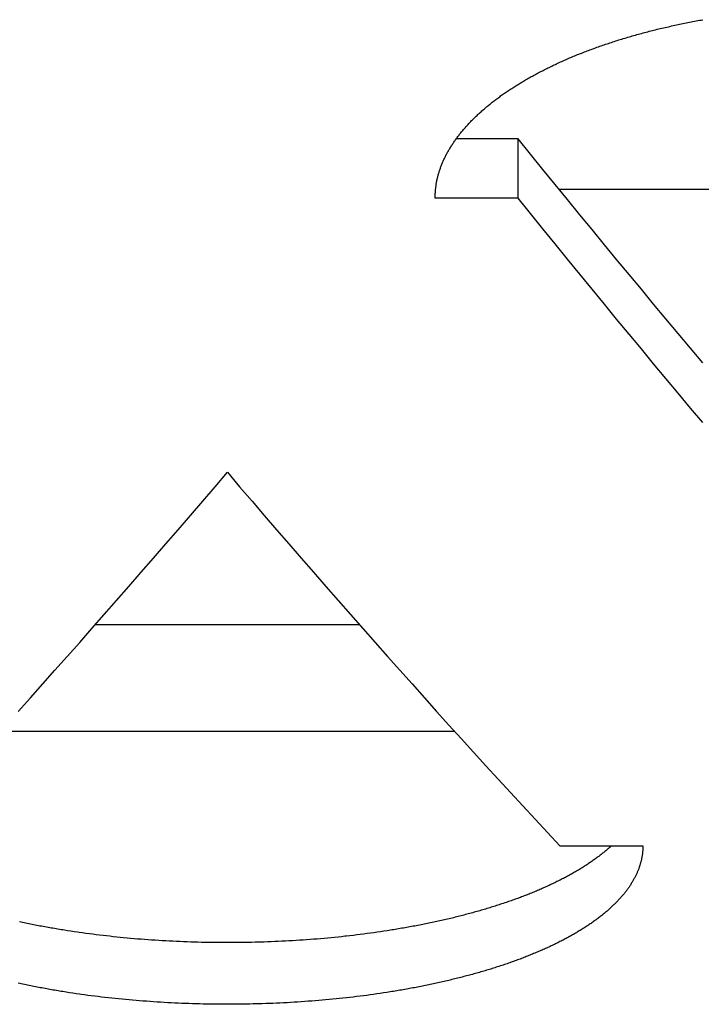
# Model space of a CAD drawing. Units: millimetres. Extents: x -1492 to 3229, y -188 to 2677.
# Drawn here: x -293 to -285, y 2145 to 2157 of the extents above; entities that cross this region are included whole.
import ezdxf

# ---------------------------------------------------------------- set-up
doc = ezdxf.new("R2010")
doc.units = ezdxf.units.MM
doc.header["$LTSCALE"] = 19.36
doc.layers.get('0').update_dxf_attribs({"linetype": 'CONTINUOUS'})

msp = doc.modelspace()

# ---------------------------------------------------------------- linework, layer by layer
at = {"color": 7, "linetype": 'Continuous'}
for p, q in [((-287.356, 2155.525), (-288.103, 2155.525)), ((-287.356, 2154.811), (-287.356, 2155.525)), ((-292.443, 2149.678), (-289.268, 2149.678)), ((-293.587, 2148.396), (-288.124, 2148.396)), ((-292.738, 2145.985), (-292.778, 2145.991)), ((-292.698, 2145.979), (-292.738, 2145.985)), ((-292.658, 2145.973), (-292.698, 2145.979)), ((-292.557, 2145.959), (-292.597, 2145.964)), ((-292.516, 2145.953), (-292.557, 2145.959)), ((-292.475, 2145.948), (-292.516, 2145.953)), ((-292.434, 2145.943), (-292.475, 2145.948)), ((-292.393, 2145.938), (-292.434, 2145.943)), ((-292.352, 2145.933), (-292.393, 2145.938)), ((-292.311, 2145.928), (-292.352, 2145.933)), ((-292.27, 2145.924), (-292.311, 2145.928)), ((-292.229, 2145.919), (-292.27, 2145.924)), ((-289.442, 2145.924), (-289.483, 2145.919)), ((-289.338, 2145.935), (-289.38, 2145.931)), ((-289.297, 2145.94), (-289.338, 2145.935)), ((-289.257, 2145.945), (-289.297, 2145.94)), ((-289.216, 2145.951), (-289.257, 2145.945)), ((-289.175, 2145.956), (-289.216, 2145.951)), ((-289.135, 2145.961), (-289.175, 2145.956)), ((-289.094, 2145.967), (-289.135, 2145.961)), ((-289.054, 2145.973), (-289.094, 2145.967)), ((-289.014, 2145.979), (-289.054, 2145.973)), ((-288.974, 2145.985), (-289.014, 2145.979)), ((-288.934, 2145.991), (-288.974, 2145.985)), ((-288.894, 2145.997), (-288.934, 2145.991)), ((-292.187, 2145.915), (-292.229, 2145.919)), ((-292.145, 2145.911), (-292.187, 2145.915)), ((-292.104, 2145.906), (-292.145, 2145.911)), ((-292.062, 2145.903), (-292.104, 2145.906)), ((-292.02, 2145.899), (-292.062, 2145.903)), ((-291.978, 2145.895), (-292.02, 2145.899)), ((-291.936, 2145.891), (-291.978, 2145.895)), ((-291.894, 2145.888), (-291.936, 2145.891)), ((-291.852, 2145.885), (-291.894, 2145.888)), ((-291.809, 2145.882), (-291.852, 2145.885)), ((-291.767, 2145.879), (-291.809, 2145.882)), ((-291.725, 2145.876), (-291.767, 2145.879)), ((-291.682, 2145.873), (-291.725, 2145.876)), ((-291.639, 2145.871), (-291.682, 2145.873)), ((-291.597, 2145.868), (-291.639, 2145.871)), ((-291.554, 2145.866), (-291.597, 2145.868)), ((-291.511, 2145.864), (-291.554, 2145.866)), ((-291.469, 2145.862), (-291.511, 2145.864)), ((-291.426, 2145.86), (-291.469, 2145.862)), ((-291.383, 2145.858), (-291.426, 2145.86)), ((-291.34, 2145.856), (-291.383, 2145.858)), ((-291.297, 2145.855), (-291.34, 2145.856)), ((-291.254, 2145.853), (-291.297, 2145.855)), ((-291.211, 2145.852), (-291.254, 2145.853)), ((-291.168, 2145.851), (-291.211, 2145.852)), ((-291.125, 2145.85), (-291.168, 2145.851)), ((-291.082, 2145.849), (-291.125, 2145.85)), ((-291.039, 2145.849), (-291.082, 2145.849)), ((-290.996, 2145.848), (-291.039, 2145.849)), ((-290.953, 2145.848), (-290.996, 2145.848)), ((-290.91, 2145.848), (-290.953, 2145.848)), ((-290.866, 2145.848), (-290.91, 2145.848)), ((-290.823, 2145.848), (-290.866, 2145.848)), ((-290.78, 2145.848), (-290.823, 2145.848)), ((-290.737, 2145.848), (-290.78, 2145.848)), ((-290.694, 2145.848), (-290.737, 2145.848)), ((-290.651, 2145.849), (-290.694, 2145.848)), ((-290.608, 2145.85), (-290.651, 2145.849)), ((-290.565, 2145.851), (-290.608, 2145.85)), ((-290.522, 2145.852), (-290.565, 2145.851)), ((-290.479, 2145.853), (-290.522, 2145.852)), ((-290.371, 2145.856), (-290.414, 2145.855)), ((-290.328, 2145.858), (-290.371, 2145.856)), ((-290.286, 2145.86), (-290.328, 2145.858)), ((-290.243, 2145.862), (-290.286, 2145.86)), ((-290.2, 2145.864), (-290.243, 2145.862)), ((-290.157, 2145.866), (-290.2, 2145.864)), ((-290.115, 2145.868), (-290.157, 2145.866)), ((-290.072, 2145.871), (-290.115, 2145.868)), ((-290.029, 2145.873), (-290.072, 2145.871)), ((-289.987, 2145.876), (-290.029, 2145.873)), ((-289.944, 2145.879), (-289.987, 2145.876)), ((-289.902, 2145.882), (-289.944, 2145.879)), ((-289.86, 2145.885), (-289.902, 2145.882)), ((-289.818, 2145.888), (-289.86, 2145.885)), ((-289.776, 2145.891), (-289.818, 2145.888)), ((-289.733, 2145.895), (-289.776, 2145.891)), ((-289.691, 2145.899), (-289.733, 2145.895)), ((-289.65, 2145.903), (-289.691, 2145.899)), ((-289.608, 2145.906), (-289.65, 2145.903)), ((-289.566, 2145.911), (-289.608, 2145.906)), ((-289.524, 2145.915), (-289.566, 2145.911)), ((-289.483, 2145.919), (-289.524, 2145.915))]:
    msp.add_line(p, q, dxfattribs=at)
at = {"color": 9, "linetype": 'Continuous'}
msp.add_line((-286.866, 2154.92), (-279.846, 2154.92), dxfattribs=at)
at = {"color": 3, "linetype": 'Continuous'}
for p, q in [((-287.356, 2154.811), (-288.356, 2154.811)), ((-286.856, 2147.014), (-285.856, 2147.014)), ((-292.715, 2145.239), (-292.755, 2145.245)), ((-292.675, 2145.233), (-292.715, 2145.239)), ((-292.635, 2145.227), (-292.675, 2145.233)), ((-292.534, 2145.213), (-292.574, 2145.219)), ((-292.493, 2145.208), (-292.534, 2145.213)), ((-289.178, 2145.213), (-289.218, 2145.208)), ((-289.137, 2145.219), (-289.178, 2145.213)), ((-289.097, 2145.225), (-289.137, 2145.219)), ((-289.057, 2145.23), (-289.097, 2145.225)), ((-289.017, 2145.236), (-289.057, 2145.23)), ((-288.977, 2145.242), (-289.017, 2145.236)), ((-288.937, 2145.248), (-288.977, 2145.242)), ((-288.897, 2145.254), (-288.937, 2145.248)), ((-292.452, 2145.203), (-292.493, 2145.208)), ((-292.411, 2145.198), (-292.452, 2145.203)), ((-292.37, 2145.193), (-292.411, 2145.198)), ((-292.329, 2145.188), (-292.37, 2145.193)), ((-292.288, 2145.183), (-292.329, 2145.188)), ((-292.247, 2145.179), (-292.288, 2145.183)), ((-292.205, 2145.174), (-292.247, 2145.179)), ((-292.164, 2145.17), (-292.205, 2145.174)), ((-292.122, 2145.166), (-292.164, 2145.17)), ((-292.081, 2145.162), (-292.122, 2145.166)), ((-292.039, 2145.158), (-292.081, 2145.162)), ((-291.997, 2145.154), (-292.039, 2145.158)), ((-291.955, 2145.151), (-291.997, 2145.154)), ((-291.913, 2145.147), (-291.955, 2145.151)), ((-291.871, 2145.144), (-291.913, 2145.147)), ((-291.829, 2145.141), (-291.871, 2145.144)), ((-291.786, 2145.138), (-291.829, 2145.141)), ((-291.744, 2145.135), (-291.786, 2145.138)), ((-291.702, 2145.132), (-291.744, 2145.135)), ((-291.659, 2145.129), (-291.702, 2145.132)), ((-291.617, 2145.127), (-291.659, 2145.129)), ((-291.574, 2145.124), (-291.617, 2145.127)), ((-291.532, 2145.122), (-291.574, 2145.124)), ((-291.489, 2145.12), (-291.532, 2145.122)), ((-291.446, 2145.118), (-291.489, 2145.12)), ((-291.403, 2145.116), (-291.446, 2145.118)), ((-291.361, 2145.115), (-291.403, 2145.116)), ((-291.318, 2145.113), (-291.361, 2145.115)), ((-291.275, 2145.112), (-291.318, 2145.113)), ((-291.232, 2145.11), (-291.275, 2145.112)), ((-291.189, 2145.109), (-291.232, 2145.11)), ((-291.146, 2145.108), (-291.189, 2145.109)), ((-291.103, 2145.107), (-291.146, 2145.108)), ((-291.06, 2145.107), (-291.103, 2145.107)), ((-291.017, 2145.106), (-291.06, 2145.107)), ((-290.974, 2145.106), (-291.017, 2145.106)), ((-290.931, 2145.105), (-290.974, 2145.106)), ((-290.888, 2145.105), (-290.931, 2145.105)), ((-290.845, 2145.105), (-290.888, 2145.105)), ((-290.802, 2145.105), (-290.845, 2145.105)), ((-290.759, 2145.105), (-290.802, 2145.105)), ((-290.716, 2145.106), (-290.759, 2145.105)), ((-290.673, 2145.106), (-290.716, 2145.106)), ((-290.63, 2145.107), (-290.673, 2145.106)), ((-290.587, 2145.108), (-290.63, 2145.107)), ((-290.544, 2145.109), (-290.587, 2145.108)), ((-290.501, 2145.11), (-290.544, 2145.109)), ((-290.458, 2145.111), (-290.501, 2145.11)), ((-290.351, 2145.115), (-290.394, 2145.113)), ((-290.308, 2145.116), (-290.351, 2145.115)), ((-290.265, 2145.118), (-290.308, 2145.116)), ((-290.223, 2145.12), (-290.265, 2145.118)), ((-290.18, 2145.122), (-290.223, 2145.12)), ((-290.137, 2145.124), (-290.18, 2145.122)), ((-290.095, 2145.127), (-290.137, 2145.124)), ((-290.052, 2145.129), (-290.095, 2145.127)), ((-290.01, 2145.132), (-290.052, 2145.129)), ((-289.967, 2145.135), (-290.01, 2145.132)), ((-289.925, 2145.138), (-289.967, 2145.135)), ((-289.883, 2145.141), (-289.925, 2145.138)), ((-289.841, 2145.144), (-289.883, 2145.141)), ((-289.798, 2145.147), (-289.841, 2145.144)), ((-289.756, 2145.151), (-289.798, 2145.147)), ((-289.714, 2145.154), (-289.756, 2145.151)), ((-289.673, 2145.158), (-289.714, 2145.154)), ((-289.631, 2145.162), (-289.673, 2145.158)), ((-289.589, 2145.166), (-289.631, 2145.162)), ((-289.547, 2145.17), (-289.589, 2145.166)), ((-289.506, 2145.174), (-289.547, 2145.17)), ((-289.465, 2145.179), (-289.506, 2145.174)), ((-289.423, 2145.183), (-289.465, 2145.179)), ((-289.382, 2145.188), (-289.423, 2145.183)), ((-289.341, 2145.193), (-289.382, 2145.188)), ((-289.3, 2145.198), (-289.341, 2145.193)), ((-289.259, 2145.203), (-289.3, 2145.198)), ((-289.218, 2145.208), (-289.259, 2145.203))]:
    msp.add_line(p, q, dxfattribs=at)
for points in [[(-285.294, 2156.931), (-285.275, 2156.935), (-285.255, 2156.939), (-285.235, 2156.943), (-285.215, 2156.946), (-285.195, 2156.95), (-285.175, 2156.954), (-285.155, 2156.957), (-285.135, 2156.961)], [(-288.11, 2155.516), (-288.103, 2155.525), (-288.096, 2155.535), (-288.089, 2155.544), (-288.082, 2155.553), (-288.075, 2155.563), (-288.068, 2155.572), (-288.061, 2155.581), (-288.054, 2155.591), (-288.046, 2155.6), (-288.039, 2155.609), (-288.031, 2155.618), (-288.023, 2155.628), (-288.016, 2155.637), (-288.008, 2155.646), (-288, 2155.655), (-287.992, 2155.664), (-287.984, 2155.674), (-287.975, 2155.683), (-287.967, 2155.692), (-287.959, 2155.701), (-287.95, 2155.71), (-287.942, 2155.719), (-287.933, 2155.728), (-287.924, 2155.737), (-287.916, 2155.746), (-287.907, 2155.755), (-287.898, 2155.764), (-287.889, 2155.773), (-287.879, 2155.782), (-287.87, 2155.791), (-287.861, 2155.8), (-287.851, 2155.809), (-287.842, 2155.818), (-287.832, 2155.827), (-287.823, 2155.836), (-287.813, 2155.845), (-287.803, 2155.853), (-287.793, 2155.862), (-287.783, 2155.871), (-287.773, 2155.88), (-287.763, 2155.889), (-287.753, 2155.897), (-287.743, 2155.906), (-287.732, 2155.915), (-287.722, 2155.923), (-287.711, 2155.932), (-287.701, 2155.941), (-287.69, 2155.949), (-287.679, 2155.958), (-287.668, 2155.966), (-287.657, 2155.975), (-287.646, 2155.984), (-287.635, 2155.992), (-287.624, 2156.001), (-287.613, 2156.009), (-287.601, 2156.017), (-287.59, 2156.026), (-287.578, 2156.034), (-287.567, 2156.043), (-287.555, 2156.051), (-287.543, 2156.059), (-287.532, 2156.068), (-287.52, 2156.076), (-287.508, 2156.084), (-287.496, 2156.093), (-287.484, 2156.101), (-287.471, 2156.109), (-287.459, 2156.117), (-287.447, 2156.125), (-287.434, 2156.133), (-287.422, 2156.142), (-287.409, 2156.15), (-287.397, 2156.158), (-287.384, 2156.166), (-287.371, 2156.174), (-287.358, 2156.182), (-287.345, 2156.19), (-287.332, 2156.198), (-287.319, 2156.206), (-287.306, 2156.213), (-287.293, 2156.221), (-287.279, 2156.229), (-287.266, 2156.237), (-287.252, 2156.245), (-287.239, 2156.252), (-287.225, 2156.26), (-287.212, 2156.268), (-287.198, 2156.276), (-287.184, 2156.283), (-287.17, 2156.291), (-287.156, 2156.298), (-287.142, 2156.306), (-287.128, 2156.314), (-287.114, 2156.321), (-287.1, 2156.329), (-287.085, 2156.336), (-287.071, 2156.343), (-287.056, 2156.351), (-287.042, 2156.358), (-287.027, 2156.366), (-287.013, 2156.373), (-286.998, 2156.38), (-286.983, 2156.387), (-286.968, 2156.395), (-286.953, 2156.402), (-286.938, 2156.409), (-286.923, 2156.416), (-286.908, 2156.423), (-286.893, 2156.43), (-286.878, 2156.437), (-286.862, 2156.445), (-286.847, 2156.452), (-286.832, 2156.458), (-286.816, 2156.465), (-286.8, 2156.472), (-286.785, 2156.479), (-286.769, 2156.486), (-286.753, 2156.493), (-286.737, 2156.5), (-286.722, 2156.506), (-286.706, 2156.513), (-286.69, 2156.52), (-286.673, 2156.526), (-286.657, 2156.533), (-286.641, 2156.54), (-286.625, 2156.546), (-286.608, 2156.553), (-286.592, 2156.559), (-286.576, 2156.566), (-286.559, 2156.572), (-286.543, 2156.579), (-286.526, 2156.585), (-286.509, 2156.591), (-286.493, 2156.598), (-286.476, 2156.604), (-286.459, 2156.61), (-286.442, 2156.616), (-286.425, 2156.622), (-286.408, 2156.629), (-286.391, 2156.635), (-286.374, 2156.641), (-286.356, 2156.647), (-286.339, 2156.653), (-286.322, 2156.659), (-286.305, 2156.665), (-286.287, 2156.671), (-286.27, 2156.676), (-286.252, 2156.682), (-286.234, 2156.688), (-286.217, 2156.694), (-286.199, 2156.7), (-286.181, 2156.705), (-286.164, 2156.711), (-286.146, 2156.717), (-286.128, 2156.722), (-286.11, 2156.728), (-286.092, 2156.733), (-286.074, 2156.739), (-286.056, 2156.744), (-286.038, 2156.749), (-286.019, 2156.755), (-286.001, 2156.76), (-285.983, 2156.765), (-285.965, 2156.771), (-285.946, 2156.776), (-285.928, 2156.781), (-285.909, 2156.786), (-285.891, 2156.791), (-285.872, 2156.796), (-285.853, 2156.802), (-285.835, 2156.807), (-285.816, 2156.811), (-285.797, 2156.816), (-285.778, 2156.821), (-285.76, 2156.826), (-285.741, 2156.831), (-285.722, 2156.836), (-285.703, 2156.84), (-285.684, 2156.845), (-285.665, 2156.85), (-285.646, 2156.854), (-285.626, 2156.859), (-285.607, 2156.864), (-285.588, 2156.868), (-285.569, 2156.873), (-285.549, 2156.877), (-285.53, 2156.881), (-285.511, 2156.886), (-285.491, 2156.89), (-285.472, 2156.894), (-285.452, 2156.899), (-285.432, 2156.903), (-285.413, 2156.907), (-285.393, 2156.911), (-285.374, 2156.915), (-285.354, 2156.919), (-285.334, 2156.923), (-285.314, 2156.927), (-285.294, 2156.931)], [(-288.356, 2154.811), (-288.356, 2154.821), (-288.356, 2154.831), (-288.355, 2154.841), (-288.355, 2154.85), (-288.355, 2154.86), (-288.354, 2154.87), (-288.353, 2154.88), (-288.353, 2154.889), (-288.352, 2154.899), (-288.351, 2154.909), (-288.35, 2154.919), (-288.349, 2154.929), (-288.348, 2154.938), (-288.347, 2154.948), (-288.345, 2154.958), (-288.344, 2154.968), (-288.342, 2154.977), (-288.341, 2154.987), (-288.339, 2154.997), (-288.337, 2155.007), (-288.335, 2155.016), (-288.333, 2155.026), (-288.331, 2155.036), (-288.329, 2155.046), (-288.327, 2155.055), (-288.324, 2155.065), (-288.322, 2155.075), (-288.319, 2155.085), (-288.317, 2155.094), (-288.314, 2155.104), (-288.311, 2155.114), (-288.308, 2155.123), (-288.305, 2155.133), (-288.302, 2155.143), (-288.299, 2155.153), (-288.296, 2155.162), (-288.292, 2155.172), (-288.289, 2155.182), (-288.285, 2155.191), (-288.281, 2155.201), (-288.278, 2155.211), (-288.274, 2155.22), (-288.27, 2155.23), (-288.266, 2155.24), (-288.262, 2155.249), (-288.258, 2155.259), (-288.253, 2155.269), (-288.249, 2155.278), (-288.244, 2155.288), (-288.24, 2155.297), (-288.235, 2155.307), (-288.23, 2155.317), (-288.226, 2155.326), (-288.221, 2155.336), (-288.216, 2155.345), (-288.21, 2155.355), (-288.205, 2155.364), (-288.2, 2155.374), (-288.195, 2155.384), (-288.189, 2155.393), (-288.184, 2155.403), (-288.178, 2155.412), (-288.172, 2155.422), (-288.166, 2155.431), (-288.16, 2155.441), (-288.154, 2155.45), (-288.148, 2155.459), (-288.142, 2155.469), (-288.136, 2155.478), (-288.129, 2155.488), (-288.123, 2155.497), (-288.116, 2155.507), (-288.11, 2155.516)], [(-285.133, 2152.109), (-285.282, 2152.285), (-285.43, 2152.462), (-285.578, 2152.64), (-285.726, 2152.817), (-285.874, 2152.996), (-286.022, 2153.175), (-286.171, 2153.355), (-286.319, 2153.535), (-286.467, 2153.716), (-286.615, 2153.897), (-286.763, 2154.079), (-286.911, 2154.261), (-287.059, 2154.444), (-287.208, 2154.627), (-287.356, 2154.811)], [(-293.374, 2148.632), (-293.226, 2148.797), (-293.078, 2148.963), (-292.93, 2149.129), (-292.782, 2149.295), (-292.633, 2149.463), (-292.485, 2149.63), (-292.337, 2149.799), (-292.189, 2149.967), (-292.041, 2150.137), (-291.893, 2150.307), (-291.745, 2150.477), (-291.596, 2150.648), (-291.448, 2150.82), (-291.3, 2150.992), (-291.152, 2151.165), (-291.004, 2151.338), (-290.856, 2151.512)], [(-290.856, 2151.512), (-290.708, 2151.338), (-290.559, 2151.165), (-290.411, 2150.992), (-290.263, 2150.82), (-290.115, 2150.648), (-289.967, 2150.477), (-289.819, 2150.307), (-289.671, 2150.137), (-289.522, 2149.967), (-289.374, 2149.799), (-289.226, 2149.63), (-289.078, 2149.463), (-288.93, 2149.295), (-288.782, 2149.129), (-288.633, 2148.963), (-288.485, 2148.797), (-288.337, 2148.632), (-288.189, 2148.468), (-288.041, 2148.304), (-287.893, 2148.141), (-287.745, 2147.978), (-287.596, 2147.816), (-287.448, 2147.655), (-287.3, 2147.494), (-287.152, 2147.333), (-287.004, 2147.173), (-286.856, 2147.014)], [(-285.856, 2147.014), (-285.856, 2147.006), (-285.856, 2146.997), (-285.856, 2146.989), (-285.856, 2146.98), (-285.857, 2146.972), (-285.857, 2146.963), (-285.858, 2146.955), (-285.859, 2146.947), (-285.859, 2146.938), (-285.86, 2146.93), (-285.861, 2146.921), (-285.862, 2146.913), (-285.864, 2146.905), (-285.865, 2146.896), (-285.866, 2146.888), (-285.868, 2146.88), (-285.869, 2146.871), (-285.871, 2146.863), (-285.873, 2146.854), (-285.874, 2146.846), (-285.876, 2146.838), (-285.878, 2146.829), (-285.88, 2146.821), (-285.883, 2146.813), (-285.885, 2146.804), (-285.887, 2146.796), (-285.89, 2146.788), (-285.892, 2146.779), (-285.895, 2146.771), (-285.898, 2146.763), (-285.9, 2146.754), (-285.903, 2146.746), (-285.906, 2146.738), (-285.909, 2146.73), (-285.913, 2146.721), (-285.916, 2146.713), (-285.919, 2146.705), (-285.923, 2146.697), (-285.926, 2146.688), (-285.93, 2146.68), (-285.934, 2146.672), (-285.938, 2146.664), (-285.942, 2146.655), (-285.946, 2146.647), (-285.95, 2146.639), (-285.954, 2146.631), (-285.958, 2146.623), (-285.963, 2146.614), (-285.967, 2146.606), (-285.972, 2146.598), (-285.976, 2146.59), (-285.981, 2146.582), (-285.986, 2146.574), (-285.991, 2146.566), (-285.996, 2146.558), (-286.001, 2146.549), (-286.006, 2146.541), (-286.011, 2146.533), (-286.017, 2146.525), (-286.022, 2146.517), (-286.028, 2146.509), (-286.034, 2146.501), (-286.039, 2146.493), (-286.045, 2146.485), (-286.051, 2146.477), (-286.057, 2146.469), (-286.063, 2146.461), (-286.069, 2146.453), (-286.076, 2146.445), (-286.082, 2146.437), (-286.088, 2146.429), (-286.095, 2146.421), (-286.102, 2146.414), (-286.108, 2146.406), (-286.115, 2146.398), (-286.122, 2146.39), (-286.129, 2146.382), (-286.136, 2146.374), (-286.143, 2146.366), (-286.151, 2146.359), (-286.158, 2146.351), (-286.165, 2146.343), (-286.173, 2146.335), (-286.18, 2146.327), (-286.188, 2146.32), (-286.196, 2146.312), (-286.204, 2146.304), (-286.212, 2146.297), (-286.22, 2146.289), (-286.228, 2146.281), (-286.236, 2146.274), (-286.244, 2146.266), (-286.253, 2146.258), (-286.261, 2146.251), (-286.27, 2146.243), (-286.278, 2146.236), (-286.287, 2146.228), (-286.296, 2146.22), (-286.305, 2146.213), (-286.314, 2146.205), (-286.323, 2146.198), (-286.332, 2146.19), (-286.341, 2146.183), (-286.351, 2146.175), (-286.36, 2146.168), (-286.369, 2146.161), (-286.379, 2146.153), (-286.389, 2146.146), (-286.398, 2146.138), (-286.408, 2146.131), (-286.418, 2146.124), (-286.428, 2146.117), (-286.438, 2146.109), (-286.448, 2146.102), (-286.458, 2146.095), (-286.469, 2146.087), (-286.479, 2146.08), (-286.49, 2146.073), (-286.5, 2146.066), (-286.511, 2146.059), (-286.521, 2146.052), (-286.532, 2146.044), (-286.543, 2146.037), (-286.554, 2146.03), (-286.565, 2146.023), (-286.576, 2146.016), (-286.587, 2146.009), (-286.599, 2146.002), (-286.61, 2145.995), (-286.621, 2145.988), (-286.633, 2145.981), (-286.645, 2145.974), (-286.656, 2145.967), (-286.668, 2145.96), (-286.68, 2145.954), (-286.692, 2145.947), (-286.704, 2145.94), (-286.716, 2145.933), (-286.728, 2145.926), (-286.74, 2145.92), (-286.752, 2145.913), (-286.765, 2145.906), (-286.777, 2145.899), (-286.79, 2145.893), (-286.802, 2145.886), (-286.815, 2145.879), (-286.828, 2145.873), (-286.84, 2145.866), (-286.853, 2145.86), (-286.866, 2145.853), (-286.879, 2145.847), (-286.892, 2145.84), (-286.906, 2145.834), (-286.919, 2145.827), (-286.932, 2145.821), (-286.946, 2145.814), (-286.959, 2145.808), (-286.973, 2145.802), (-286.986, 2145.795), (-287, 2145.789), (-287.014, 2145.783), (-287.027, 2145.776), (-287.041, 2145.77), (-287.055, 2145.764), (-287.069, 2145.758), (-287.083, 2145.751), (-287.098, 2145.745), (-287.112, 2145.739), (-287.126, 2145.733), (-287.141, 2145.727), (-287.155, 2145.721), (-287.17, 2145.715), (-287.184, 2145.709), (-287.199, 2145.703), (-287.214, 2145.697), (-287.228, 2145.691), (-287.243, 2145.685), (-287.258, 2145.679), (-287.273, 2145.673), (-287.288, 2145.668), (-287.303, 2145.662), (-287.318, 2145.656), (-287.334, 2145.65), (-287.349, 2145.644), (-287.364, 2145.639), (-287.38, 2145.633), (-287.395, 2145.627), (-287.411, 2145.622), (-287.427, 2145.616), (-287.442, 2145.611), (-287.458, 2145.605), (-287.474, 2145.6), (-287.49, 2145.594), (-287.506, 2145.589), (-287.522, 2145.583), (-287.538, 2145.578), (-287.554, 2145.572), (-287.57, 2145.567), (-287.587, 2145.562)], [(-287.587, 2145.562), (-287.603, 2145.556), (-287.619, 2145.551), (-287.636, 2145.546), (-287.652, 2145.541), (-287.669, 2145.535), (-287.685, 2145.53), (-287.702, 2145.525), (-287.719, 2145.52), (-287.736, 2145.515), (-287.753, 2145.51), (-287.77, 2145.505), (-287.786, 2145.5), (-287.804, 2145.495), (-287.821, 2145.49), (-287.838, 2145.485), (-287.855, 2145.48), (-287.872, 2145.475), (-287.89, 2145.471), (-287.907, 2145.466), (-287.924, 2145.461), (-287.942, 2145.456), (-287.959, 2145.452), (-287.977, 2145.447), (-287.995, 2145.442), (-288.012, 2145.438), (-288.03, 2145.433), (-288.048, 2145.428), (-288.066, 2145.424), (-288.084, 2145.419), (-288.101, 2145.415), (-288.119, 2145.41), (-288.138, 2145.406), (-288.156, 2145.402), (-288.174, 2145.397), (-288.192, 2145.393), (-288.21, 2145.389), (-288.229, 2145.384), (-288.247, 2145.38), (-288.265, 2145.376), (-288.284, 2145.372), (-288.302, 2145.368), (-288.321, 2145.364), (-288.339, 2145.359), (-288.358, 2145.355), (-288.377, 2145.351), (-288.395, 2145.347), (-288.414, 2145.343), (-288.433, 2145.339), (-288.452, 2145.336), (-288.471, 2145.332), (-288.49, 2145.328), (-288.509, 2145.324), (-288.528, 2145.32), (-288.547, 2145.317), (-288.566, 2145.313), (-288.585, 2145.309), (-288.604, 2145.305), (-288.623, 2145.302), (-288.643, 2145.298), (-288.662, 2145.295), (-288.681, 2145.291), (-288.701, 2145.288), (-288.72, 2145.284), (-288.74, 2145.281), (-288.759, 2145.277), (-288.779, 2145.274), (-288.799, 2145.271), (-288.818, 2145.267), (-288.838, 2145.264), (-288.858, 2145.261), (-288.877, 2145.258), (-288.897, 2145.254)], [(-292.755, 2145.245), (-292.794, 2145.251), (-292.814, 2145.254), (-292.834, 2145.258), (-292.854, 2145.261), (-292.874, 2145.264), (-292.893, 2145.267), (-292.913, 2145.271), (-292.932, 2145.274), (-292.952, 2145.277), (-292.972, 2145.281), (-292.991, 2145.284), (-293.011, 2145.288), (-293.03, 2145.291), (-293.049, 2145.295), (-293.069, 2145.298), (-293.088, 2145.302), (-293.107, 2145.305), (-293.126, 2145.309), (-293.146, 2145.313), (-293.165, 2145.317), (-293.184, 2145.32), (-293.203, 2145.324), (-293.222, 2145.328), (-293.241, 2145.332), (-293.26, 2145.336), (-293.278, 2145.339), (-293.297, 2145.343), (-293.316, 2145.347), (-293.335, 2145.351), (-293.353, 2145.355), (-293.372, 2145.359)], [(-292.574, 2145.219), (-292.615, 2145.225), (-292.635, 2145.227)], [(-290.394, 2145.113), (-290.437, 2145.112), (-290.458, 2145.111)]]:
    msp.add_lwpolyline(points, dxfattribs=at)
at = {"color": 7, "linetype": 'Continuous'}
for points in [[(-285.133, 2152.831), (-285.282, 2153.007), (-285.43, 2153.183), (-285.578, 2153.36), (-285.726, 2153.537), (-285.874, 2153.715), (-286.022, 2153.894), (-286.171, 2154.073), (-286.319, 2154.252), (-286.467, 2154.433), (-286.615, 2154.613), (-286.763, 2154.795), (-286.911, 2154.976), (-287.059, 2155.159), (-287.208, 2155.342), (-287.356, 2155.525)], [(-286.235, 2147.014), (-286.235, 2147.014), (-286.243, 2147.006), (-286.251, 2146.999), (-286.26, 2146.991), (-286.268, 2146.983), (-286.277, 2146.976), (-286.286, 2146.968), (-286.295, 2146.961), (-286.303, 2146.953), (-286.312, 2146.946), (-286.321, 2146.938), (-286.33, 2146.931), (-286.34, 2146.923), (-286.349, 2146.916), (-286.358, 2146.909), (-286.368, 2146.901), (-286.377, 2146.894), (-286.387, 2146.886), (-286.397, 2146.879), (-286.406, 2146.872), (-286.416, 2146.865), (-286.426, 2146.857), (-286.436, 2146.85), (-286.446, 2146.843), (-286.457, 2146.836), (-286.467, 2146.828), (-286.477, 2146.821), (-286.488, 2146.814), (-286.498, 2146.807), (-286.509, 2146.8), (-286.519, 2146.793), (-286.53, 2146.785), (-286.541, 2146.778), (-286.552, 2146.771), (-286.563, 2146.764), (-286.574, 2146.757), (-286.585, 2146.75), (-286.597, 2146.743), (-286.608, 2146.736), (-286.619, 2146.729), (-286.631, 2146.722), (-286.642, 2146.715), (-286.654, 2146.709), (-286.666, 2146.702), (-286.677, 2146.695), (-286.689, 2146.688), (-286.701, 2146.681), (-286.713, 2146.674), (-286.725, 2146.668), (-286.738, 2146.661), (-286.75, 2146.654), (-286.762, 2146.647), (-286.775, 2146.641), (-286.787, 2146.634), (-286.8, 2146.628), (-286.812, 2146.621), (-286.825, 2146.614), (-286.838, 2146.608), (-286.851, 2146.601), (-286.864, 2146.595), (-286.877, 2146.588), (-286.89, 2146.582), (-286.903, 2146.575), (-286.916, 2146.569), (-286.929, 2146.562), (-286.943, 2146.556), (-286.956, 2146.55), (-286.97, 2146.543), (-286.983, 2146.537), (-286.997, 2146.531), (-287.011, 2146.524), (-287.024, 2146.518), (-287.038, 2146.512), (-287.052, 2146.506), (-287.066, 2146.499), (-287.08, 2146.493), (-287.095, 2146.487), (-287.109, 2146.481), (-287.123, 2146.475), (-287.137, 2146.469), (-287.152, 2146.463), (-287.166, 2146.457), (-287.181, 2146.451), (-287.196, 2146.445), (-287.21, 2146.439), (-287.225, 2146.433), (-287.24, 2146.427), (-287.255, 2146.421), (-287.27, 2146.415), (-287.285, 2146.41), (-287.3, 2146.404), (-287.315, 2146.398), (-287.33, 2146.392), (-287.346, 2146.387), (-287.361, 2146.381), (-287.377, 2146.375), (-287.392, 2146.37), (-287.408, 2146.364), (-287.423, 2146.358), (-287.439, 2146.353), (-287.455, 2146.347), (-287.471, 2146.342), (-287.487, 2146.336), (-287.502, 2146.331), (-287.518, 2146.325), (-287.535, 2146.32), (-287.551, 2146.315), (-287.567, 2146.309), (-287.583, 2146.304), (-287.6, 2146.299), (-287.616, 2146.293), (-287.632, 2146.288), (-287.649, 2146.283), (-287.665, 2146.278), (-287.682, 2146.273), (-287.699, 2146.267), (-287.715, 2146.262), (-287.732, 2146.257), (-287.749, 2146.252), (-287.766, 2146.247), (-287.783, 2146.242), (-287.8, 2146.237), (-287.817, 2146.232), (-287.834, 2146.227), (-287.851, 2146.223), (-287.869, 2146.218), (-287.886, 2146.213), (-287.903, 2146.208), (-287.921, 2146.203), (-287.938, 2146.199), (-287.956, 2146.194), (-287.973, 2146.189), (-287.991, 2146.185), (-288.009, 2146.18), (-288.026, 2146.175), (-288.044, 2146.171), (-288.062, 2146.166), (-288.08, 2146.162), (-288.098, 2146.157), (-288.116, 2146.153), (-288.134, 2146.148), (-288.152, 2146.144), (-288.17, 2146.14), (-288.188, 2146.135), (-288.207, 2146.131), (-288.225, 2146.127), (-288.243, 2146.123), (-288.262, 2146.118), (-288.28, 2146.114), (-288.299, 2146.11), (-288.317, 2146.106), (-288.336, 2146.102), (-288.355, 2146.098), (-288.373, 2146.094), (-288.392, 2146.09), (-288.411, 2146.086), (-288.43, 2146.082), (-288.448, 2146.078), (-288.467, 2146.074), (-288.486, 2146.07), (-288.505, 2146.067), (-288.524, 2146.063), (-288.543, 2146.059), (-288.563, 2146.055), (-288.582, 2146.052), (-288.601, 2146.048), (-288.62, 2146.044), (-288.639, 2146.041), (-288.659, 2146.037), (-288.678, 2146.034), (-288.698, 2146.03), (-288.717, 2146.027), (-288.737, 2146.023), (-288.756, 2146.02), (-288.776, 2146.016), (-288.795, 2146.013), (-288.815, 2146.01), (-288.835, 2146.007), (-288.855, 2146.003), (-288.874, 2146), (-288.894, 2145.997)], [(-292.778, 2145.991), (-292.817, 2145.997), (-292.837, 2146), (-292.857, 2146.003), (-292.877, 2146.007), (-292.896, 2146.01), (-292.916, 2146.013), (-292.936, 2146.016), (-292.955, 2146.02), (-292.975, 2146.023), (-292.994, 2146.027), (-293.014, 2146.03), (-293.033, 2146.034), (-293.053, 2146.037), (-293.072, 2146.041), (-293.091, 2146.044), (-293.111, 2146.048), (-293.13, 2146.052), (-293.149, 2146.055), (-293.168, 2146.059), (-293.187, 2146.063), (-293.206, 2146.067), (-293.225, 2146.07), (-293.244, 2146.074), (-293.263, 2146.078), (-293.282, 2146.082), (-293.301, 2146.086), (-293.319, 2146.09), (-293.338, 2146.094), (-293.357, 2146.098)], [(-292.597, 2145.964), (-292.638, 2145.97), (-292.658, 2145.973)], [(-289.38, 2145.931), (-289.421, 2145.926), (-289.442, 2145.924)], [(-290.414, 2145.855), (-290.457, 2145.853), (-290.479, 2145.853)]]:
    msp.add_lwpolyline(points, dxfattribs=at)

doc.saveas('drawing.dxf')
